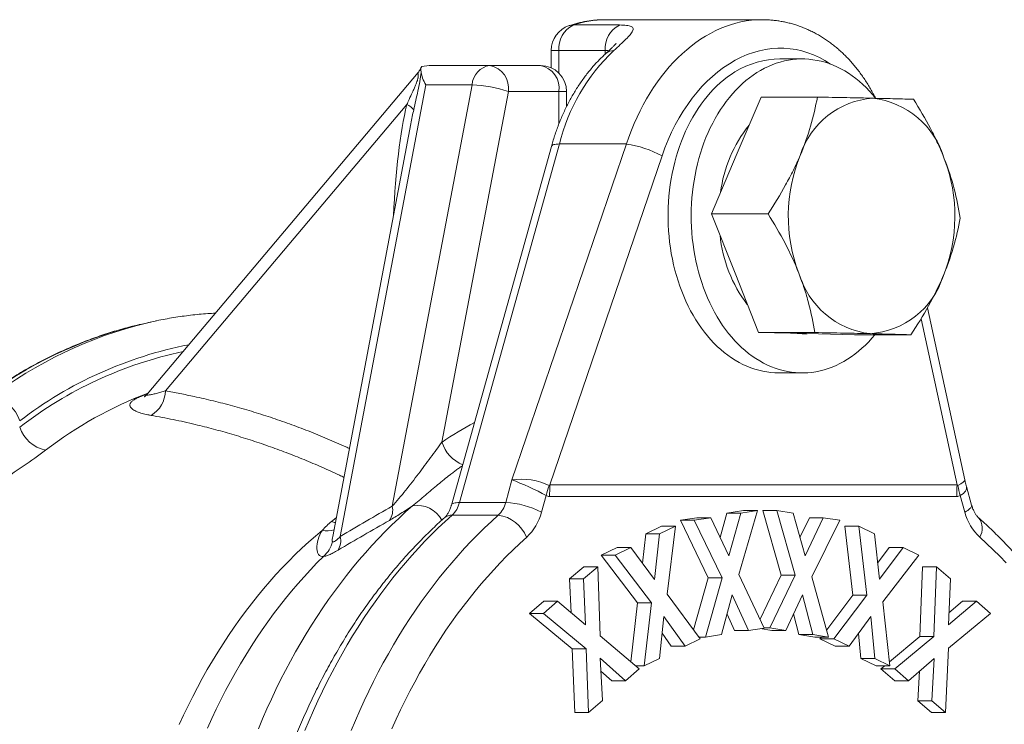
# Model space of a CAD drawing. Units: millimetres. Extents: x 7 to 413, y 7 to 292.
# Drawn here: x 79 to 117, y 96 to 123 of the extents above; entities that cross this region are included whole.
import ezdxf

# ---------------------------------------------------------------- set-up
doc = ezdxf.new("R2010")
doc.units = ezdxf.units.MM

msp = doc.modelspace()

# ---------------------------------------------------------------- linework, layer by layer
at = {"color": 7, "linetype": 'Continuous', "lineweight": 15}
for p, q in [((100.559, 122.447), (102.327, 122.447)), ((107.782, 122.649), (101.783, 122.649)), ((99.722, 121.474), (99.722, 120.809)), ((101.783, 121.474), (100.015, 121.474)), ((97.376, 120.899), (95.158, 120.899)), ((99.308, 120.899), (97.376, 120.899)), ((109.314, 121.149), (108.46, 121.149)), ((94.628, 120.627), (84.27, 108.335)), ((91.655, 102.899), (94.925, 120.158)), ((96.693, 120.158), (93.642, 104.058)), ((94.925, 120.158), (96.693, 120.158)), ((95.545, 106.507), (98.083, 119.899)), ((98.083, 119.899), (100.015, 119.899)), ((100.308, 119.328), (100.308, 119.899)), ((106.795, 117.46), (107.739, 119.69)), ((107.739, 119.69), (109.894, 119.69)), ((84.977, 108.462), (94.197, 119.402)), ((94.358, 118.675), (91.368, 102.892)), ((100.031, 117.899), (96.212, 104.196)), ((98.22, 105.06), (102.593, 117.899)), ((100.031, 117.899), (102.593, 117.899)), ((99.725, 117.801), (95.907, 104.098)), ((103.955, 117.445), (99.672, 104.867)), ((105.852, 115.231), (106.795, 117.46)), ((106.745, 112.961), (105.852, 115.231)), ((105.852, 115.231), (108.007, 115.231)), ((107.639, 110.691), (106.745, 112.961)), ((115.53, 105.062), (114.103, 111.643)), ((84.416, 111.095), (84.071, 111.017)), ((107.639, 110.691), (109.794, 110.691)), ((109.476, 110.65), (107.639, 110.691)), ((109.314, 110.649), (109.501, 110.649)), ((111.312, 110.609), (109.476, 110.65)), ((111.312, 110.609), (113.468, 110.609)), ((108.43, 109.149), (109.314, 109.149)), ((97.98, 104.196), (98.22, 105.06)), ((99.672, 104.867), (115.235, 104.867)), ((115.791, 104.098), (115.593, 104.807)), ((99.522, 104.466), (99.345, 103.829)), ((115.221, 104.431), (99.658, 104.431)), ((115.535, 103.829), (115.357, 104.466)), ((96.212, 104.196), (97.98, 104.196)), ((107.071, 103.89), (106.438, 103.792)), ((106.891, 101.451), (107.601, 103.89)), ((107.601, 103.89), (106.968, 103.792)), ((107.601, 103.89), (107.071, 103.89)), ((107.808, 103.892), (108.515, 101.419)), ((108.338, 103.892), (107.808, 103.892)), ((108.338, 103.892), (109.045, 101.419)), ((108.966, 103.796), (108.338, 103.892)), ((97.698, 103.716), (95.931, 103.716)), ((105.284, 103.614), (104.656, 103.518)), ((104.656, 103.518), (105.724, 101.319)), ((105.186, 103.518), (104.656, 103.518)), ((105.815, 103.614), (105.186, 103.518)), ((105.186, 103.518), (106.255, 101.319)), ((105.815, 103.614), (105.284, 103.614)), ((106.511, 102.156), (105.815, 103.614)), ((106.438, 103.792), (106.176, 102.857)), ((106.968, 103.792), (106.438, 103.792)), ((106.968, 103.792), (106.511, 102.156)), ((109.423, 102.158), (108.966, 103.796)), ((109.589, 103.617), (109.228, 102.859)), ((110.12, 103.617), (109.423, 102.158)), ((110.12, 103.617), (109.589, 103.617)), ((109.687, 101.354), (110.753, 103.519)), ((110.753, 103.519), (110.12, 103.617)), ((103.937, 103.291), (103.334, 103.001)), ((104.467, 103.291), (103.864, 103.001)), ((104.467, 103.291), (103.937, 103.291)), ((104.149, 100.689), (104.467, 103.291)), ((110.942, 103.292), (111.253, 100.658)), ((111.473, 103.292), (110.942, 103.292)), ((111.473, 103.292), (111.783, 100.658)), ((112.072, 103.003), (111.473, 103.292)), ((103.334, 103.001), (103.208, 101.879)), ((103.864, 103.001), (103.334, 103.001)), ((103.864, 103.001), (103.669, 101.261)), ((112.266, 101.263), (112.072, 103.003)), ((102.235, 102.472), (101.635, 102.184)), ((102.765, 102.472), (102.166, 102.184)), ((102.765, 102.472), (102.235, 102.472)), ((103.669, 101.261), (102.765, 102.472)), ((112.64, 102.474), (112.197, 101.88)), ((113.171, 102.474), (112.266, 101.263)), ((113.171, 102.474), (112.64, 102.474)), ((113.774, 102.184), (113.171, 102.474)), ((101.635, 102.184), (103.017, 100.364)), ((102.166, 102.184), (101.635, 102.184)), ((102.166, 102.184), (103.547, 100.364)), ((112.4, 100.397), (113.774, 102.184)), ((100.966, 101.743), (100.424, 101.275)), ((101.497, 101.743), (100.954, 101.275)), ((101.497, 101.743), (100.966, 101.743)), ((101.587, 99.108), (101.497, 101.743)), ((113.911, 101.743), (113.809, 99.079)), ((114.441, 101.743), (113.911, 101.743)), ((114.441, 101.743), (114.339, 99.079)), ((114.981, 101.278), (114.441, 101.743)), ((100.424, 101.275), (100.481, 99.984)), ((100.954, 101.275), (100.424, 101.275)), ((100.954, 101.275), (101.031, 99.518)), ((105.724, 101.319), (105.161, 99.328)), ((106.255, 101.319), (105.614, 99.054)), ((106.255, 101.319), (105.724, 101.319)), ((107.864, 99.401), (106.891, 101.451)), ((108.515, 101.419), (107.705, 99.737)), ((109.045, 101.419), (108.074, 99.403)), ((109.045, 101.419), (108.515, 101.419)), ((110.325, 99.055), (109.687, 101.354)), ((114.903, 99.521), (114.981, 101.278)), ((105.416, 98.986), (104.149, 100.689)), ((106.227, 99.148), (106.637, 100.667)), ((106.637, 100.667), (107.257, 99.307)), ((108.688, 99.308), (109.319, 100.666)), ((109.319, 100.666), (109.718, 99.149)), ((111.253, 100.658), (110.249, 99.327)), ((111.783, 100.658), (110.523, 98.987)), ((111.783, 100.658), (111.253, 100.658)), ((99.433, 100.422), (98.893, 99.956)), ((99.963, 100.422), (99.423, 99.956)), ((99.963, 100.422), (99.433, 100.422)), ((101.031, 99.518), (99.963, 100.422)), ((103.017, 100.364), (102.758, 98.113)), ((103.547, 100.364), (103.017, 100.364)), ((103.547, 100.364), (103.27, 97.954)), ((112.669, 97.955), (112.4, 100.397)), ((115.972, 100.424), (114.903, 99.521)), ((115.441, 100.424), (114.924, 99.987)), ((115.972, 100.424), (115.441, 100.424)), ((116.515, 99.956), (115.972, 100.424)), ((98.893, 99.956), (100.52, 98.607)), ((99.423, 99.956), (98.893, 99.956)), ((99.423, 99.956), (101.05, 98.607)), ((103.855, 98.236), (104.022, 99.845)), ((104.022, 99.845), (104.837, 98.708)), ((106.44, 99.936), (106.727, 99.307)), ((108.98, 99.937), (109.187, 99.149)), ((111.108, 98.705), (111.934, 99.838)), ((111.934, 99.838), (112.09, 98.233)), ((114.901, 98.634), (116.515, 99.956)), ((107.257, 99.307), (107.864, 99.401)), ((107.711, 99.377), (108.157, 99.308)), ((108.074, 99.403), (107.863, 99.403)), ((108.074, 99.403), (108.688, 99.308)), ((103.084, 97.836), (101.587, 99.108)), ((103.955, 99.198), (104.307, 98.708)), ((104.837, 98.708), (105.416, 98.986)), ((105.614, 99.054), (105.365, 99.054)), ((105.614, 99.054), (106.227, 99.148)), ((107.257, 99.307), (106.727, 99.307)), ((108.688, 99.308), (108.157, 99.308)), ((109.187, 99.149), (109.794, 99.055)), ((109.718, 99.149), (109.187, 99.149)), ((109.718, 99.149), (110.325, 99.055)), ((110.325, 99.055), (109.794, 99.055)), ((110.045, 99.055), (109.993, 98.987)), ((109.993, 98.987), (110.578, 98.705)), ((110.523, 98.987), (109.993, 98.987)), ((110.523, 98.987), (111.108, 98.705)), ((111.466, 99.196), (111.56, 98.233)), ((113.809, 99.079), (112.651, 98.11)), ((114.339, 99.079), (112.854, 97.836)), ((114.339, 99.079), (113.809, 99.079)), ((104.837, 98.708), (104.307, 98.708)), ((111.108, 98.705), (110.578, 98.705)), ((114.787, 96.17), (114.901, 98.634)), ((100.52, 98.607), (100.62, 96.17)), ((101.05, 98.607), (100.52, 98.607)), ((101.05, 98.607), (101.15, 96.17)), ((101.593, 98.246), (102.562, 97.387)), ((101.678, 96.625), (101.593, 98.246)), ((103.27, 97.954), (103.855, 98.236)), ((111.56, 98.233), (112.138, 97.955)), ((112.09, 98.233), (111.56, 98.233)), ((112.09, 98.233), (112.669, 97.955)), ((113.381, 97.382), (114.361, 98.232)), ((114.361, 98.232), (114.266, 96.619)), ((103.27, 97.954), (102.945, 97.954)), ((112.669, 97.955), (112.138, 97.955)), ((112.466, 97.955), (112.324, 97.836)), ((101.618, 97.753), (102.032, 97.387)), ((102.562, 97.387), (103.084, 97.836)), ((112.324, 97.836), (112.851, 97.382)), ((112.854, 97.836), (112.324, 97.836)), ((112.854, 97.836), (113.381, 97.382)), ((113.802, 97.747), (113.736, 96.619)), ((102.562, 97.387), (102.032, 97.387)), ((113.381, 97.382), (112.851, 97.382)), ((101.15, 96.17), (101.678, 96.625)), ((113.736, 96.619), (114.257, 96.17)), ((114.266, 96.619), (113.736, 96.619)), ((114.266, 96.619), (114.787, 96.17)), ((101.15, 96.17), (100.62, 96.17)), ((114.787, 96.17), (114.257, 96.17))]:
    msp.add_line(p, q, dxfattribs=at)
at = {"color": 8, "linetype": 'Continuous', "lineweight": 15}
for p, q in [((99.722, 121.474), (100.015, 121.474)), ((100.015, 121.474), (100.015, 120.606)), ((101.783, 121.335), (101.783, 121.474)), ((100.015, 119.899), (100.015, 118.668)), ((100.308, 119.899), (100.015, 119.899)), ((100.308, 119.392), (100.34, 119.392)), ((115.235, 104.867), (113.857, 111.223)), ((91.325, 103.471), (91.503, 103.607))]:
    msp.add_line(p, q, dxfattribs=at)
at = {"color": 7, "linetype": 'Continuous', "lineweight": 15, "flags": 128}
for points in [[(105.409, 112.802), (105.35, 113.008), (105.297, 113.216), (105.249, 113.428), (105.207, 113.641), (105.17, 113.857), (105.14, 114.074), (105.114, 114.293), (105.095, 114.513), (105.081, 114.734), (105.073, 114.955), (105.071, 115.177), (105.075, 115.399), (105.084, 115.62), (105.099, 115.841), (105.12, 116.061), (105.147, 116.279), (105.179, 116.496), (105.217, 116.711), (105.261, 116.924), (105.31, 117.135), (105.365, 117.343), (105.425, 117.548), (105.49, 117.749), (105.56, 117.947), (105.636, 118.141), (105.717, 118.332), (105.802, 118.517), (105.893, 118.698), (105.988, 118.875), (106.087, 119.046), (106.191, 119.212), (106.3, 119.372), (106.412, 119.527), (106.529, 119.676), (106.649, 119.818), (106.772, 119.954), (106.9, 120.084), (107.03, 120.206), (107.164, 120.322), (107.301, 120.431), (107.44, 120.533), (107.582, 120.627), (107.726, 120.714), (107.873, 120.793), (108.021, 120.864), (108.171, 120.928), (108.323, 120.984), (108.476, 121.031), (108.631, 121.071), (108.786, 121.103), (108.942, 121.126), (109.098, 121.142), (109.255, 121.149), (109.412, 121.148), (109.568, 121.138), (109.725, 121.121), (109.88, 121.095), (110.035, 121.062), (110.189, 121.02), (110.342, 120.97), (110.493, 120.913), (110.643, 120.847), (110.791, 120.774), (110.937, 120.693), (111.081, 120.604), (111.222, 120.508), (111.361, 120.404), (111.497, 120.294), (111.63, 120.176), (111.76, 120.052), (111.886, 119.921), (112.009, 119.783), (112.12, 119.649)], [(108.43, 109.149), (108.273, 109.153), (108.117, 109.166), (107.961, 109.186), (107.806, 109.215), (107.651, 109.251), (107.498, 109.296), (107.346, 109.348), (107.195, 109.409), (107.046, 109.477), (106.899, 109.553), (106.754, 109.637), (106.611, 109.728), (106.471, 109.827), (106.334, 109.933), (106.199, 110.046), (106.067, 110.165), (105.939, 110.292), (105.814, 110.425), (105.692, 110.565), (105.575, 110.711), (105.461, 110.863), (105.351, 111.021), (105.245, 111.185), (105.144, 111.353), (105.047, 111.527), (104.955, 111.706), (104.867, 111.89), (104.785, 112.078), (104.707, 112.271), (104.635, 112.467), (104.567, 112.667), (104.505, 112.87), (104.448, 113.076), (104.397, 113.285), (104.351, 113.497), (104.311, 113.711), (104.276, 113.927), (104.247, 114.145), (104.224, 114.364), (104.206, 114.584), (104.194, 114.804), (104.188, 115.026), (104.188, 115.247), (104.193, 115.469), (104.204, 115.689), (104.221, 115.91), (104.244, 116.129), (104.272, 116.346), (104.306, 116.563), (104.346, 116.777), (104.391, 116.989), (104.442, 117.198), (104.498, 117.405), (104.56, 117.609), (104.627, 117.809), (104.699, 118.006), (104.776, 118.198), (104.858, 118.387), (104.945, 118.571), (105.036, 118.751), (105.133, 118.925), (105.233, 119.095), (105.338, 119.259), (105.448, 119.417), (105.561, 119.57), (105.678, 119.717), (105.8, 119.857), (105.924, 119.991), (106.052, 120.119), (106.184, 120.239), (106.318, 120.353), (106.455, 120.46), (106.595, 120.559), (106.737, 120.651)], [(112.087, 110.609), (111.978, 110.481), (111.855, 110.344), (111.727, 110.215), (111.597, 110.092), (111.463, 109.976), (111.326, 109.868), (111.187, 109.766), (111.045, 109.672), (110.901, 109.585), (110.754, 109.506), (110.606, 109.434), (110.456, 109.371), (110.304, 109.315), (110.151, 109.267), (109.996, 109.228), (109.841, 109.196), (109.685, 109.172), (109.529, 109.157), (109.372, 109.15), (109.215, 109.151), (109.059, 109.16), (108.902, 109.178), (108.747, 109.203), (108.592, 109.237), (108.438, 109.279), (108.285, 109.328), (108.134, 109.386), (107.984, 109.452), (107.836, 109.525), (107.69, 109.606), (107.546, 109.695), (107.405, 109.791), (107.266, 109.894), (107.13, 110.005), (106.997, 110.122), (106.867, 110.247), (106.741, 110.378), (106.618, 110.516), (106.499, 110.66), (106.384, 110.81), (106.272, 110.966), (106.165, 111.128), (106.062, 111.295), (105.964, 111.468), (105.87, 111.645), (105.78, 111.827), (105.696, 112.014), (105.617, 112.206), (105.542, 112.401), (105.473, 112.6), (105.409, 112.802)], [(84.252, 111.057), (84.329, 111.075), (84.576, 111.13)], [(84.071, 111.017), (83.975, 110.995), (83.903, 110.978)], [(109.314, 110.649), (109.195, 110.652), (109.118, 110.658)], [(88.525, 95.543), (88.686, 95.927), (88.851, 96.307), (89.022, 96.682), (89.198, 97.053), (89.378, 97.42), (89.563, 97.781), (89.753, 98.138), (89.947, 98.489), (90.146, 98.836), (90.35, 99.177), (90.557, 99.513), (90.77, 99.843), (90.986, 100.168), (91.207, 100.487), (91.432, 100.801), (91.66, 101.108), (91.893, 101.409), (92.13, 101.705), (92.37, 101.994), (92.615, 102.277), (92.862, 102.553), (93.114, 102.823), (93.369, 103.086), (93.627, 103.342), (93.889, 103.592), (94.153, 103.835), (94.421, 104.071)], [(95.931, 103.716), (95.666, 103.476), (95.405, 103.229), (95.147, 102.975), (94.892, 102.714), (94.641, 102.447), (94.393, 102.174), (94.149, 101.894), (93.909, 101.607), (93.672, 101.314), (93.439, 101.016), (93.211, 100.711), (92.986, 100.4), (92.765, 100.083), (92.549, 99.761), (92.337, 99.433), (92.129, 99.099), (91.926, 98.76), (91.727, 98.416), (91.532, 98.067), (91.343, 97.713), (91.157, 97.353), (90.977, 96.989), (90.802, 96.621), (90.631, 96.247), (90.465, 95.87), (90.304, 95.488)], [(92.072, 95.488), (92.233, 95.87), (92.399, 96.247), (92.569, 96.621), (92.745, 96.989), (92.925, 97.353), (93.11, 97.713), (93.3, 98.067), (93.495, 98.416), (93.693, 98.76), (93.897, 99.099), (94.105, 99.433), (94.317, 99.761), (94.533, 100.083), (94.754, 100.4), (94.979, 100.711), (95.207, 101.016), (95.44, 101.314), (95.676, 101.607), (95.917, 101.894), (96.161, 102.174), (96.409, 102.447), (96.66, 102.714), (96.914, 102.975), (97.172, 103.229), (97.434, 103.476), (97.698, 103.716)], [(85.499, 95.708), (85.667, 96.071), (85.839, 96.429), (86.016, 96.783), (86.198, 97.132), (86.384, 97.475), (86.575, 97.814), (86.771, 98.148), (86.971, 98.476), (87.175, 98.799), (87.384, 99.116), (87.597, 99.428), (87.814, 99.734), (88.035, 100.034), (88.26, 100.328), (88.489, 100.616), (88.721, 100.898), (88.958, 101.173), (89.198, 101.442), (89.442, 101.705), (89.689, 101.961), (89.939, 102.21), (90.193, 102.453), (90.45, 102.689), (90.711, 102.917), (90.974, 103.139)], [(98.782, 102.869), (98.524, 102.635), (98.269, 102.394), (98.017, 102.146), (97.768, 101.891), (97.523, 101.629), (97.282, 101.362), (97.044, 101.087), (96.81, 100.807), (96.58, 100.52), (96.353, 100.227), (96.131, 99.929), (95.912, 99.624), (95.698, 99.313), (95.488, 98.997), (95.282, 98.676), (95.08, 98.349), (94.883, 98.016), (94.69, 97.678), (94.502, 97.336), (94.318, 96.988), (94.139, 96.636), (93.965, 96.278), (93.796, 95.916), (93.631, 95.55)], [(117.111, 101.891), (116.863, 102.146), (116.611, 102.394), (116.356, 102.635), (116.098, 102.869)], [(91.015, 102.139), (90.764, 101.887), (90.516, 101.628), (90.272, 101.363), (90.032, 101.091), (89.795, 100.813), (89.562, 100.528), (89.333, 100.238), (89.108, 99.941), (88.887, 99.638), (88.67, 99.329), (88.457, 99.014), (88.249, 98.694), (88.045, 98.368), (87.845, 98.036), (87.65, 97.7), (87.46, 97.358), (87.274, 97.011), (87.092, 96.659), (86.916, 96.302), (86.744, 95.941), (86.578, 95.575)]]:
    msp.add_lwpolyline(points, dxfattribs=at)
at = {"color": 8, "linetype": 'Continuous', "lineweight": 15, "flags": 128}
for points in [[(100.031, 117.899), (99.968, 117.898), (99.912, 117.893), (99.862, 117.885), (99.82, 117.874), (99.785, 117.861), (99.757, 117.844), (99.738, 117.825), (99.726, 117.804), (99.725, 117.801)], [(96.212, 104.196), (96.15, 104.194), (96.093, 104.19), (96.044, 104.182), (96.001, 104.171), (95.966, 104.157), (95.938, 104.141), (95.919, 104.122), (95.907, 104.1), (95.907, 104.098)], [(115.535, 103.829), (115.592, 103.863), (115.643, 103.896), (115.688, 103.929), (115.725, 103.962), (115.754, 103.993), (115.775, 104.022), (115.788, 104.05), (115.793, 104.076), (115.791, 104.098)]]:
    msp.add_lwpolyline(points, dxfattribs=at)
at = {"color": 7, "linetype": 'Continuous', "lineweight": 15}
for centre, radius, start, end in [((100.722, 121.474), 1, 108.542, 180), ((101.001, 121.561), 0.989, 116.5109, 185.0773), ((102.768, 121.561), 0.989, 116.5109, 185.0773), ((107.301, 116.057), 7.5, 133.8085, 165.7774), ((97.493, 120.106), 0.802, 98.4293, 176.2484), ((97.203, 120.027), 0.889, 351.7422, 78.7866), ((99.308, 119.899), 1, 0, 90), ((99.127, 120.022), 0.896, 352.1573, 78.3715), ((96.567, 115.619), 4.541, 70.4958, 88.4106), ((94.054, 118.941), 0.483, 32.1664, 72.8245), ((112.237, 116.507), 3.15, 94.0321, 162.3789), ((111.635, 116.431), 3.24, 16.2496, 83.2576), ((111.229, 115.428), 5.072, 141.0627, 173.0585), ((101.997, 113.839), 4.103, 61.4989, 81.6519), ((114.897, 115.147), 6.116, 157.7785, 200.9458), ((109.034, 115.151), 6.116, 337.7785, 20.9458), ((111.344, 114.918), 5.194, 185.6034, 217.3597), ((112.295, 113.868), 3.24, 196.2496, 263.2576), ((111.694, 113.792), 3.15, 274.0321, 342.3789), ((83.837, 108.504), 1.141, 301.0972, 357.8889), ((78.253, 106.995), 1.194, 15.5732, 89.6884), ((80.671, 107.504), 1.339, 198.702, 257.8301), ((106.267, 102.585), 7.002, 161.183, 164.4162), ((106.717, 104.431), 7.059, 176.462, 180.0013), ((122.28, 104.431), 7.059, 176.462, 180.0013), ((121.786, 106.26), 6.675, 192.2484, 195.5864), ((92.995, 103.901), 0.666, 324.5385, 13.6031), ((95.246, 104.44), 0.997, 313.4045, 345.8135), ((97.013, 104.44), 0.997, 313.4045, 345.8135), ((97.846, 100.973), 3.225, 62.3079, 87.62), ((97.506, 102.353), 1.376, 22.0291, 81.9725), ((97.419, 104.314), 1.986, 313.3439, 345.8741), ((117.473, 104.321), 2, 194.2427, 226.5393), ((91.003, 102.735), 0.672, 327.6277, 14.0982), ((90.374, 102.924), 1.013, 309.2383, 347.1059)]:
    msp.add_arc(centre, radius, start, end, dxfattribs=at)
at = {"color": 8, "linetype": 'Continuous', "lineweight": 15}
for centre, radius, start, end in [((100.557, 121.963), 0.484, 89.8204, 108.4657), ((101.791, 118.801), 3.848, 90.1175, 108.6671), ((102.093, 121.049), 0.42, 87.775, 130.5681), ((88.129, 95.261), 16.265, 103.7903, 127.3595), ((87.812, 95.147), 16.307, 103.8705, 127.4117), ((88.842, 94.989), 15.526, 101.0602, 127.4415), ((88.881, 94.811), 15.499, 102.0427, 127.6982), ((89.888, 93.752), 15.655, 110.891, 127.3573), ((104.236, 93.405), 15.722, 118.2881, 123.5556), ((96.863, 106.914), 1.38, 197.1829, 247.5408), ((94.605, 103.026), 1.061, 28.052, 99.9596), ((95.915, 103.294), 0.422, 87.8395, 130.1911), ((115.553, 103.213), 0.644, 327.7363, 38.738), ((91.168, 103.871), 0.757, 255.12, 289.2731), ((91.606, 104.215), 0.796, 249.2753, 260.1407)]:
    msp.add_arc(centre, radius, start, end, dxfattribs=at)
for centre, major_axis, ratio, start_param, end_param in [((107.379, 115.149), (0.797, 7.479), 0.703087, 0.075079, 1.270204), ((108.084, 115.062), (0.795, 6.476), 0.701775, 5.93245, 7.564529), ((95.065, 113.304), (0, 7.727), 0.183013, 0.661193, 1.327845), ((94.358, 113.304), (0.689, 7.468), 0.093885, 0.669856, 0.77673), ((114.587, 104.693), (0.942, 0.372), 0.145276, 5.454687, 6.259375), ((114.587, 104.693), (1.012, 0.08), 0.418513, 5.543458, 6.364983)]:
    msp.add_ellipse(centre, major_axis=major_axis, ratio=ratio, start_param=start_param, end_param=end_param, dxfattribs=at)
at = {"color": 7, "linetype": 'Continuous', "lineweight": 15}
for centre, major_axis, ratio, start_param, end_param in [((95.158, 119.899), (1.414, 0), 0.707107, 1.570796, 1.848553), ((108.089, 115.149), (0.734, 5.978), 0.701775, 0.085967, 0.496239), ((95.608, 119.899), (-0.798, 0.964), 0.334723, 0.474033, 1.038532), ((98.878, 104.693), (1.004, -0.146), 0.367029, 0.76623, 2.337026), ((98.878, 104.693), (0.92, -0.424), 0.084694, 0.835145, 2.405941), ((122.233, 173.273), (22.592, 68.43), 0.010264, 3.139623, 3.171585), ((99.718, 173.273), (-15.544, 68.431), 0.010299, 3.112649, 3.144611), ((118.697, 173.273), (19.114, 68.832), 0.061486, 3.126703, 3.158665), ((96.182, 173.273), (-19.114, 68.832), 0.061486, 3.12452, 3.156482)]:
    msp.add_ellipse(centre, major_axis=major_axis, ratio=ratio, start_param=start_param, end_param=end_param, dxfattribs=at)
for points, knots in [([(101.781, 122.649), (101.738, 122.648), (101.635, 122.648), (101.474, 122.639), (101.298, 122.623), (101.122, 122.599), (100.946, 122.568), (100.772, 122.529), (100.602, 122.484), (100.479, 122.447), (100.415, 122.425), (100.404, 122.422)], [0, 0, 0, 0, 0.093415, 0.220201, 0.346999, 0.473867, 0.600859, 0.728027, 0.855421, 0.976826, 1, 1, 1, 1]), ([(102.109, 121.469), (102.199, 121.55), (102.283, 121.626), (102.438, 121.77), (102.51, 121.838), (102.637, 121.964), (102.692, 122.021), (102.78, 122.125), (102.813, 122.172), (102.853, 122.253), (102.859, 122.288), (102.841, 122.348), (102.816, 122.372), (102.733, 122.41), (102.673, 122.424), (102.524, 122.442), (102.433, 122.447), (102.327, 122.447)], [0, 0, 0, 0, 0.125, 0.125, 0.25, 0.25, 0.375, 0.375, 0.5, 0.5, 0.625, 0.625, 0.75, 0.75, 0.875, 0.875, 1, 1, 1, 1]), ([(112.119, 119.646), (112.105, 119.673), (112.061, 119.763), (111.979, 119.913), (111.875, 120.096), (111.765, 120.273), (111.65, 120.445), (111.532, 120.612), (111.408, 120.773), (111.281, 120.929), (111.15, 121.078), (111.014, 121.222), (110.875, 121.359), (110.733, 121.49), (110.587, 121.614), (110.438, 121.732), (110.286, 121.843), (110.131, 121.947), (109.973, 122.044), (109.813, 122.134), (109.65, 122.217), (109.486, 122.293), (109.319, 122.361), (109.151, 122.423), (108.981, 122.477), (108.81, 122.524), (108.637, 122.563), (108.464, 122.595), (108.289, 122.62), (108.114, 122.637), (107.944, 122.648), (107.833, 122.649), (107.78, 122.649)], [0, 0, 0, 0, 0.014634, 0.049909, 0.085151, 0.12035, 0.1555, 0.190592, 0.225617, 0.260566, 0.29543, 0.330201, 0.364871, 0.399432, 0.433879, 0.468206, 0.50241, 0.536489, 0.570442, 0.604273, 0.637983, 0.671579, 0.705069, 0.73846, 0.771764, 0.804993, 0.83816, 0.871278, 0.904364, 0.937431, 0.970493, 1, 1, 1, 1]), ([(102.196, 121.734), (102.196, 121.734), (102.197, 121.735), (102.193, 121.73), (102.185, 121.72), (102.171, 121.705), (102.152, 121.685), (102.128, 121.659), (102.097, 121.628), (102.059, 121.591), (102.015, 121.549), (101.965, 121.502), (101.909, 121.449), (101.86, 121.405), (101.828, 121.376), (101.819, 121.368)], [0, 0, 0, 0, 0.023451, 0.084469, 0.149328, 0.218665, 0.292947, 0.372448, 0.457235, 0.547165, 0.641897, 0.741312, 0.840989, 0.95729, 1, 1, 1, 1]), ([(101.819, 121.368), (101.792, 121.343), (101.715, 121.273), (101.593, 121.154), (101.452, 121.008), (101.316, 120.856), (101.183, 120.699), (101.054, 120.536), (100.929, 120.367), (100.808, 120.194), (100.691, 120.015), (100.579, 119.831), (100.471, 119.643), (100.368, 119.45), (100.269, 119.253), (100.176, 119.052), (100.087, 118.848), (100.003, 118.639), (99.923, 118.427), (99.85, 118.212), (99.783, 118.004), (99.744, 117.866), (99.725, 117.801)], [0, 0, 0, 0, 0.028648, 0.07958, 0.130581, 0.181695, 0.232909, 0.284212, 0.335591, 0.387036, 0.438536, 0.490081, 0.541662, 0.59327, 0.644899, 0.696542, 0.748193, 0.799846, 0.851499, 0.903147, 0.954788, 1, 1, 1, 1]), ([(94.751, 120.83), (94.748, 120.823), (94.737, 120.795), (94.713, 120.748), (94.676, 120.689), (94.647, 120.647), (94.629, 120.628), (94.628, 120.627)], [0, 0, 0, 0, 0.108457, 0.38173, 0.67217, 0.98477, 1, 1, 1, 1]), ([(94.75, 120.635), (94.745, 120.687), (94.737, 120.729), (94.741, 120.805), (94.751, 120.838), (94.77, 120.861)], [0, 0, 0, 0, 0.5, 0.5, 1, 1, 1, 1]), ([(94.463, 119.198), (94.515, 119.441), (94.571, 119.683), (94.65, 120.046), (94.676, 120.168), (94.721, 120.408), (94.738, 120.526), (94.75, 120.635)], [0, 0, 0, 0, 0.5, 0.5, 0.75, 0.75, 1, 1, 1, 1]), ([(109.894, 119.69), (109.827, 119.325), (109.743, 118.958), (109.527, 118.215), (109.396, 117.84), (109.235, 117.46)], [0, 0, 0, 0, 0.5, 0.5, 1, 1, 1, 1]), ([(109.894, 119.69), (110.28, 119.683), (110.658, 119.676), (111.369, 119.663), (111.704, 119.656), (112.015, 119.649)], [0, 0, 0, 0, 0.5, 0.5, 1, 1, 1, 1]), ([(112.015, 119.649), (112.171, 119.645), (112.321, 119.642), (112.607, 119.635), (112.742, 119.631), (113.127, 119.621), (113.357, 119.614), (113.568, 119.608)], [0, 0, 0, 0, 0.25, 0.25, 0.5, 0.5, 1, 1, 1, 1]), ([(114.746, 117.338), (114.67, 117.53), (114.587, 117.724), (114.41, 118.107), (114.316, 118.297), (114.019, 118.864), (113.8, 119.237), (113.568, 119.608)], [0, 0, 0, 0, 0.25, 0.25, 0.5, 0.5, 1, 1, 1, 1]), ([(109.235, 117.46), (109.155, 117.271), (109.068, 117.081), (108.883, 116.705), (108.784, 116.518), (108.474, 115.962), (108.248, 115.595), (108.007, 115.231)], [0, 0, 0, 0, 0.25, 0.25, 0.5, 0.5, 1, 1, 1, 1]), ([(115.355, 115.067), (115.295, 115.439), (115.22, 115.813), (115.021, 116.569), (114.898, 116.951), (114.746, 117.338)], [0, 0, 0, 0, 0.5, 0.5, 1, 1, 1, 1]), ([(108.007, 115.231), (108.24, 114.86), (108.459, 114.486), (108.855, 113.73), (109.033, 113.348), (109.185, 112.961)], [0, 0, 0, 0, 0.5, 0.5, 1, 1, 1, 1]), ([(114.695, 112.838), (114.776, 113.027), (114.849, 113.217), (114.982, 113.593), (115.042, 113.78), (115.204, 114.337), (115.287, 114.704), (115.355, 115.067)], [0, 0, 0, 0, 0.25, 0.25, 0.5, 0.5, 1, 1, 1, 1]), ([(109.185, 112.961), (109.261, 112.768), (109.33, 112.575), (109.455, 112.192), (109.51, 112.002), (109.659, 111.435), (109.735, 111.061), (109.794, 110.691)], [0, 0, 0, 0, 0.25, 0.25, 0.5, 0.5, 1, 1, 1, 1]), ([(113.468, 110.609), (113.709, 110.974), (113.936, 111.341), (114.349, 112.083), (114.535, 112.458), (114.695, 112.838)], [0, 0, 0, 0, 0.5, 0.5, 1, 1, 1, 1]), ([(86.882, 111.435), (86.785, 111.429), (86.579, 111.418), (86.264, 111.391), (85.938, 111.356), (85.612, 111.314), (85.287, 111.265), (84.962, 111.208), (84.727, 111.163), (84.6, 111.135), (84.581, 111.13)], [0, 0, 0, 0, 0.126045, 0.267466, 0.408907, 0.550374, 0.691872, 0.833409, 0.97499, 1, 1, 1, 1]), ([(83.897, 110.976), (83.819, 110.957), (83.632, 110.913), (83.34, 110.834), (83.02, 110.742), (82.701, 110.642), (82.383, 110.535), (82.067, 110.42), (81.751, 110.299), (81.438, 110.17), (81.125, 110.034), (80.815, 109.892), (80.506, 109.742), (80.199, 109.585), (79.893, 109.421), (79.59, 109.25), (79.289, 109.072), (78.989, 108.888), (78.692, 108.697), (78.398, 108.499), (78.105, 108.294), (77.887, 108.135), (77.766, 108.045), (77.742, 108.026)], [0, 0, 0, 0, 0.036518, 0.086311, 0.136126, 0.185965, 0.235829, 0.285719, 0.335636, 0.385581, 0.435554, 0.485556, 0.535588, 0.585648, 0.635738, 0.685856, 0.736003, 0.786179, 0.836383, 0.886613, 0.93687, 0.987153, 1, 1, 1, 1]), ([(109.794, 110.691), (110.18, 110.684), (110.558, 110.677), (111.269, 110.664), (111.604, 110.657), (111.915, 110.65)], [0, 0, 0, 0, 0.5, 0.5, 1, 1, 1, 1]), ([(111.915, 110.65), (112.071, 110.646), (112.221, 110.643), (112.507, 110.636), (112.642, 110.632), (113.027, 110.622), (113.256, 110.616), (113.468, 110.609)], [0, 0, 0, 0, 0.25, 0.25, 0.5, 0.5, 1, 1, 1, 1]), ([(84.269, 108.334), (84.263, 108.327), (84.248, 108.309), (84.226, 108.287), (84.204, 108.266), (84.186, 108.252), (84.173, 108.242), (84.165, 108.237), (84.164, 108.236), (84.163, 108.236)], [0, 0, 0, 0, 0.108192, 0.267876, 0.421178, 0.569962, 0.716185, 0.861699, 1, 1, 1, 1]), ([(80.389, 106.195), (80.124, 105.995), (79.84, 105.791), (79.238, 105.378), (78.921, 105.169), (78.419, 104.85), (78.247, 104.743), (77.898, 104.53), (77.722, 104.425), (77.188, 104.112), (76.825, 103.908), (76.268, 103.612), (76.079, 103.514), (75.7, 103.325), (75.512, 103.234), (74.947, 102.972), (74.572, 102.812), (73.823, 102.532), (73.461, 102.417), (72.941, 102.289), (72.771, 102.254), (72.442, 102.201), (72.285, 102.183), (72.134, 102.175)], [0, 0, 0, 0, 0.125, 0.125, 0.25, 0.25, 0.3125, 0.3125, 0.375, 0.375, 0.5, 0.5, 0.5625, 0.5625, 0.625, 0.625, 0.75, 0.75, 0.875, 0.875, 0.9375, 0.9375, 1, 1, 1, 1]), ([(93.642, 104.058), (93.729, 104.148), (93.815, 104.247), (93.987, 104.45), (94.072, 104.555), (94.322, 104.87), (94.486, 105.083), (94.804, 105.504), (94.96, 105.712), (95.263, 106.12), (95.409, 106.318), (95.545, 106.507)], [0, 0, 0, 0, 0.125, 0.125, 0.25, 0.25, 0.5, 0.5, 0.75, 0.75, 1, 1, 1, 1]), ([(115.594, 104.808), (115.589, 104.823), (115.568, 104.896), (115.547, 104.981), (115.533, 105.051), (115.531, 105.061)], [0, 0, 0, 0, 0.180079, 0.878278, 1, 1, 1, 1]), ([(94.421, 104.071), (94.268, 103.969), (94.113, 103.868), (93.816, 103.68), (93.673, 103.592), (93.537, 103.515)], [0, 0, 0, 0, 0.5, 0.5, 1, 1, 1, 1]), ([(95.907, 104.098), (95.903, 104.086), (95.893, 104.049), (95.873, 103.991), (95.847, 103.925), (95.82, 103.864), (95.791, 103.809), (95.761, 103.759), (95.731, 103.716), (95.702, 103.678), (95.674, 103.647), (95.654, 103.627), (95.645, 103.618), (95.642, 103.617)], [0, 0, 0, 0, 0.050537, 0.154195, 0.257425, 0.360219, 0.462667, 0.56493, 0.667243, 0.769841, 0.873148, 0.973369, 1, 1, 1, 1]), ([(116.055, 103.617), (116.051, 103.62), (116.038, 103.632), (116.016, 103.655), (115.987, 103.689), (115.957, 103.729), (115.927, 103.775), (115.897, 103.826), (115.869, 103.883), (115.842, 103.945), (115.817, 104.011), (115.801, 104.063), (115.792, 104.092), (115.791, 104.098)], [0, 0, 0, 0, 0.0510275, 0.1574495, 0.2619412, 0.3650995, 0.4675748, 0.5698244, 0.672139, 0.7746792, 0.8775943, 0.9757691, 1, 1, 1, 1]), ([(95.642, 103.617), (95.597, 103.576), (95.466, 103.458), (95.252, 103.26), (95.002, 103.02), (94.755, 102.773), (94.511, 102.521), (94.27, 102.262), (94.033, 101.998), (93.8, 101.728), (93.569, 101.452), (93.343, 101.17), (93.12, 100.883), (92.9, 100.591), (92.685, 100.293), (92.473, 99.991), (92.265, 99.683), (92.062, 99.37), (91.862, 99.052), (91.666, 98.729), (91.475, 98.402), (91.287, 98.07), (91.104, 97.733), (90.925, 97.392), (90.751, 97.047), (90.581, 96.697), (90.416, 96.344), (90.255, 95.986), (90.098, 95.625), (89.946, 95.26), (89.799, 94.891), (89.657, 94.519), (89.519, 94.144), (89.386, 93.765), (89.258, 93.383), (89.135, 92.998), (89.016, 92.61), (88.903, 92.219), (88.794, 91.826), (88.691, 91.43), (88.592, 91.031), (88.499, 90.631), (88.411, 90.228), (88.327, 89.823), (88.249, 89.416), (88.176, 89.007), (88.108, 88.596), (88.045, 88.184), (87.988, 87.771), (87.936, 87.356), (87.888, 86.94), (87.847, 86.522), (87.81, 86.104), (87.779, 85.685), (87.753, 85.266), (87.732, 84.846), (87.716, 84.425), (87.706, 84.004), (87.701, 83.583), (87.701, 83.162), (87.707, 82.741), (87.718, 82.32), (87.734, 81.899), (87.756, 81.479), (87.782, 81.06), (87.814, 80.641), (87.852, 80.223), (87.894, 79.806), (87.942, 79.39), (87.995, 78.975), (88.053, 78.562), (88.116, 78.15), (88.185, 77.74), (88.259, 77.331), (88.338, 76.924), (88.422, 76.519), (88.511, 76.117), (88.605, 75.716), (88.704, 75.318), (88.808, 74.922), (88.917, 74.529), (89.031, 74.139), (89.15, 73.751), (89.274, 73.366), (89.403, 72.985), (89.537, 72.606), (89.675, 72.231), (89.818, 71.859), (89.966, 71.491), (90.118, 71.126), (90.275, 70.765), (90.437, 70.408), (90.603, 70.055), (90.774, 69.706), (90.949, 69.361), (91.128, 69.021), (91.312, 68.685), (91.5, 68.353), (91.692, 68.026), (91.888, 67.704), (92.089, 67.387), (92.293, 67.074), (92.502, 66.767), (92.714, 66.464), (92.93, 66.167), (93.15, 65.875), (93.374, 65.589), (93.601, 65.308), (93.832, 65.033), (94.067, 64.763), (94.305, 64.499), (94.546, 64.241), (94.79, 63.989), (95.038, 63.743), (95.289, 63.503), (95.491, 63.317), (95.609, 63.211), (95.642, 63.182)], [0, 0, 0, 0, 0.00469, 0.013436, 0.022185, 0.030937, 0.039693, 0.048452, 0.057214, 0.065979, 0.074746, 0.083516, 0.092287, 0.101061, 0.109836, 0.118613, 0.127392, 0.136171, 0.144952, 0.153733, 0.162515, 0.171298, 0.180081, 0.188865, 0.197648, 0.206432, 0.215217, 0.224001, 0.232785, 0.241569, 0.250352, 0.259136, 0.267919, 0.276702, 0.285485, 0.294267, 0.303049, 0.311831, 0.320612, 0.329393, 0.338173, 0.346953, 0.355733, 0.364512, 0.373291, 0.38207, 0.390848, 0.399626, 0.408404, 0.417181, 0.425958, 0.434735, 0.443512, 0.452289, 0.461065, 0.469842, 0.478618, 0.487394, 0.49617, 0.504947, 0.513723, 0.522499, 0.531276, 0.540052, 0.548829, 0.557605, 0.566382, 0.57516, 0.583937, 0.592715, 0.601493, 0.610272, 0.61905, 0.627829, 0.636609, 0.645389, 0.654169, 0.66295, 0.671732, 0.680513, 0.689295, 0.698078, 0.706861, 0.715645, 0.724429, 0.733214, 0.741999, 0.750784, 0.75957, 0.768356, 0.777142, 0.785929, 0.794715, 0.803502, 0.812289, 0.821076, 0.829863, 0.83865, 0.847437, 0.856223, 0.865008, 0.873793, 0.882577, 0.89136, 0.900142, 0.908922, 0.917701, 0.926479, 0.935254, 0.944028, 0.952799, 0.961567, 0.970333, 0.979096, 0.987855, 0.996611, 1, 1, 1, 1]), ([(116.055, 63.182), (116.101, 63.223), (116.232, 63.34), (116.446, 63.538), (116.696, 63.779), (116.943, 64.025), (117.186, 64.278), (117.427, 64.537), (117.664, 64.801), (117.898, 65.071), (118.128, 65.347), (118.355, 65.628), (118.578, 65.915), (118.797, 66.208), (119.012, 66.505), (119.224, 66.808), (119.432, 67.116), (119.636, 67.429), (119.836, 67.747), (120.031, 68.07), (120.223, 68.397), (120.41, 68.729), (120.593, 69.066), (120.772, 69.407), (120.946, 69.752), (121.116, 70.101), (121.282, 70.455), (121.443, 70.812), (121.599, 71.173), (121.751, 71.538), (121.898, 71.907), (122.041, 72.279), (122.178, 72.655), (122.311, 73.034), (122.439, 73.416), (122.563, 73.801), (122.681, 74.189), (122.794, 74.579), (122.903, 74.973), (123.006, 75.369), (123.105, 75.767), (123.198, 76.168), (123.287, 76.571), (123.37, 76.976), (123.448, 77.383), (123.521, 77.792), (123.589, 78.202), (123.652, 78.614), (123.71, 79.028), (123.762, 79.443), (123.809, 79.859), (123.851, 80.276), (123.887, 80.694), (123.919, 81.113), (123.945, 81.533), (123.966, 81.953), (123.981, 82.373), (123.991, 82.794), (123.996, 83.216), (123.996, 83.637), (123.99, 84.058), (123.98, 84.479), (123.963, 84.899), (123.942, 85.319), (123.915, 85.739), (123.883, 86.158), (123.846, 86.576), (123.803, 86.993), (123.755, 87.409), (123.702, 87.823), (123.644, 88.237), (123.581, 88.649), (123.512, 89.059), (123.439, 89.468), (123.36, 89.874), (123.276, 90.279), (123.187, 90.682), (123.093, 91.082), (122.993, 91.481), (122.889, 91.876), (122.78, 92.269), (122.666, 92.66), (122.547, 93.048), (122.423, 93.432), (122.294, 93.814), (122.161, 94.192), (122.022, 94.568), (121.879, 94.939), (121.732, 95.308), (121.579, 95.672), (121.422, 96.033), (121.26, 96.39), (121.094, 96.743), (120.924, 97.092), (120.749, 97.437), (120.569, 97.778), (120.386, 98.114), (120.198, 98.445), (120.005, 98.772), (119.809, 99.095), (119.609, 99.412), (119.404, 99.724), (119.196, 100.032), (118.983, 100.334), (118.767, 100.631), (118.547, 100.923), (118.323, 101.21), (118.096, 101.491), (117.865, 101.766), (117.631, 102.035), (117.393, 102.299), (117.152, 102.557), (116.907, 102.809), (116.659, 103.055), (116.408, 103.295), (116.206, 103.481), (116.088, 103.587), (116.055, 103.617)], [0, 0, 0, 0, 0.00469, 0.013436, 0.022185, 0.030937, 0.039693, 0.048452, 0.057214, 0.065979, 0.074746, 0.083516, 0.092287, 0.101061, 0.109836, 0.118613, 0.127392, 0.136171, 0.144952, 0.153733, 0.162515, 0.171298, 0.180081, 0.188865, 0.197648, 0.206432, 0.215217, 0.224001, 0.232785, 0.241569, 0.250352, 0.259136, 0.267919, 0.276702, 0.285485, 0.294267, 0.303049, 0.311831, 0.320612, 0.329393, 0.338173, 0.346953, 0.355733, 0.364512, 0.373291, 0.38207, 0.390848, 0.399626, 0.408404, 0.417181, 0.425958, 0.434735, 0.443512, 0.452289, 0.461065, 0.469842, 0.478618, 0.487394, 0.49617, 0.504947, 0.513723, 0.522499, 0.531276, 0.540052, 0.548829, 0.557605, 0.566382, 0.57516, 0.583937, 0.592715, 0.601493, 0.610272, 0.61905, 0.627829, 0.636609, 0.645389, 0.654169, 0.66295, 0.671732, 0.680513, 0.689295, 0.698078, 0.706861, 0.715645, 0.724429, 0.733214, 0.741999, 0.750784, 0.75957, 0.768356, 0.777142, 0.785929, 0.794715, 0.803502, 0.812289, 0.821076, 0.829863, 0.83865, 0.847437, 0.856223, 0.865008, 0.873793, 0.882577, 0.89136, 0.900142, 0.908922, 0.917701, 0.926479, 0.935254, 0.944028, 0.952799, 0.961567, 0.970333, 0.979096, 0.987855, 0.996611, 1, 1, 1, 1]), ([(91.015, 102.139), (90.975, 102.13), (90.94, 102.133), (90.878, 102.158), (90.851, 102.18), (90.81, 102.237), (90.793, 102.272), (90.771, 102.354), (90.764, 102.401), (90.759, 102.55), (90.773, 102.663), (90.843, 102.899), (90.896, 103.02), (90.974, 103.139)], [0, 0, 0, 0, 0.125, 0.125, 0.25, 0.25, 0.375, 0.375, 0.5, 0.5, 0.75, 0.75, 1, 1, 1, 1]), ([(91.362, 102.698), (91.371, 102.689), (91.386, 102.687), (91.426, 102.699), (91.451, 102.713), (91.531, 102.772), (91.593, 102.833), (91.655, 102.899)], [0, 0, 0, 0, 0.25, 0.25, 0.5, 0.5, 1, 1, 1, 1]), ([(91.571, 102.376), (91.507, 102.338), (91.445, 102.303), (91.331, 102.243), (91.278, 102.217), (91.182, 102.176), (91.139, 102.16), (91.067, 102.141), (91.038, 102.137), (91.015, 102.139)], [0, 0, 0, 0, 0.25, 0.25, 0.5, 0.5, 0.75, 0.75, 1, 1, 1, 1])]:
    msp.add_open_spline(points, degree=3, knots=knots, dxfattribs=at)
at = {"color": 8, "linetype": 'Continuous', "lineweight": 15}
for points, knots in [([(101.783, 121.474), (101.821, 121.473), (101.873, 121.473), (101.91, 121.463), (101.92, 121.46)], [0, 0, 0, 0, 0.7287114, 1, 1, 1, 1]), ([(94.629, 120.626), (94.628, 120.626), (94.621, 120.623), (94.624, 120.61), (94.628, 120.587), (94.633, 120.563), (94.636, 120.536), (94.638, 120.505), (94.636, 120.469), (94.63, 120.428), (94.62, 120.382), (94.602, 120.317), (94.574, 120.237), (94.531, 120.131), (94.478, 120.01), (94.395, 119.827), (94.3, 119.625), (94.228, 119.47), (94.197, 119.402)], [0, 0, 0, 0, 0.0095151, 0.1035972, 0.1515537, 0.1999844, 0.230508, 0.2616149, 0.2950664, 0.3195578, 0.3450126, 0.3829494, 0.4374999, 0.4933481, 0.5844066, 0.675959, 0.8603472, 1, 1, 1, 1]), ([(84.27, 108.334), (84.268, 108.332), (84.259, 108.324), (84.26, 108.316), (84.268, 108.307), (84.293, 108.302), (84.343, 108.305), (84.404, 108.315), (84.47, 108.328), (84.544, 108.344), (84.65, 108.37), (84.792, 108.408), (84.915, 108.444), (84.977, 108.462)], [0, 0, 0, 0, 0.01498, 0.078756, 0.115217, 0.211253, 0.309697, 0.395882, 0.482104, 0.570015, 0.657941, 0.828437, 1, 1, 1, 1]), ([(84.977, 108.462), (85.161, 108.429), (85.527, 108.363), (86.137, 108.237), (86.807, 108.083), (87.536, 107.895), (88.264, 107.686), (88.99, 107.456), (89.715, 107.205), (90.438, 106.933), (91.158, 106.639), (91.681, 106.414), (91.962, 106.281), (92.006, 106.261)], [0, 0, 0, 0, 0.076891, 0.153782, 0.256521, 0.35927, 0.462009, 0.565478, 0.668957, 0.772426, 0.87664, 0.980863, 1, 1, 1, 1]), ([(84.426, 107.527), (84.386, 107.534), (84.305, 107.549), (84.191, 107.574), (84.083, 107.602), (83.981, 107.633), (83.885, 107.668), (83.799, 107.707), (83.726, 107.751), (83.676, 107.792), (83.644, 107.829), (83.625, 107.861), (83.615, 107.895), (83.614, 107.93), (83.621, 107.964), (83.638, 107.998), (83.664, 108.034), (83.699, 108.07), (83.745, 108.106), (83.802, 108.143), (83.87, 108.179), (83.946, 108.215), (84.029, 108.249), (84.12, 108.281), (84.197, 108.306), (84.246, 108.32), (84.26, 108.323)], [0, 0, 0, 0, 0.052344, 0.104685, 0.157631, 0.210572, 0.267973, 0.325365, 0.384188, 0.442995, 0.479536, 0.516074, 0.553303, 0.590527, 0.624883, 0.659236, 0.694476, 0.729713, 0.765777, 0.801839, 0.839129, 0.87642, 0.912396, 0.948376, 0.985345, 1, 1, 1, 1]), ([(91.797, 105.158), (91.74, 105.185), (91.46, 105.322), (90.952, 105.549), (90.273, 105.839), (89.59, 106.108), (88.902, 106.36), (88.21, 106.594), (87.513, 106.809), (86.814, 107.006), (86.066, 107.194), (85.271, 107.373), (84.708, 107.475), (84.426, 107.527)], [0, 0, 0, 0, 0.023849, 0.117398, 0.210947, 0.304635, 0.398322, 0.492427, 0.586532, 0.680776, 0.77502, 0.887481, 1, 1, 1, 1]), ([(94.421, 104.071), (94.504, 104.136), (94.671, 104.267), (94.912, 104.473), (95.151, 104.679), (95.389, 104.881), (95.624, 105.077), (95.823, 105.236), (95.986, 105.361), (96.115, 105.456), (96.229, 105.537), (96.298, 105.584), (96.326, 105.603)], [0, 0, 0, 0, 0.123133, 0.246307, 0.369448, 0.493363, 0.617331, 0.741164, 0.811246, 0.881324, 0.952022, 1, 1, 1, 1]), ([(91.368, 102.891), (91.365, 102.873), (91.355, 102.825), (91.35, 102.772), (91.35, 102.731), (91.354, 102.709), (91.359, 102.701), (91.362, 102.698)], [0, 0, 0, 0, 0.229547, 0.57166, 0.723056, 0.877014, 1, 1, 1, 1])]:
    msp.add_open_spline(points, degree=3, knots=knots, dxfattribs=at)
at = {"color": 7, "linetype": 'Continuous', "lineweight": 15}
for points in [[(91.655, 102.899), (92.316, 103.292), (92.979, 103.678), (93.642, 104.058)], [(93.537, 103.515), (92.881, 103.141), (92.225, 102.762), (91.571, 102.376)], [(90.974, 103.139), (91.075, 103.257), (91.191, 103.368), (91.325, 103.471)]]:
    msp.add_open_spline(points, degree=3, dxfattribs=at)

doc.saveas('drawing.dxf')
